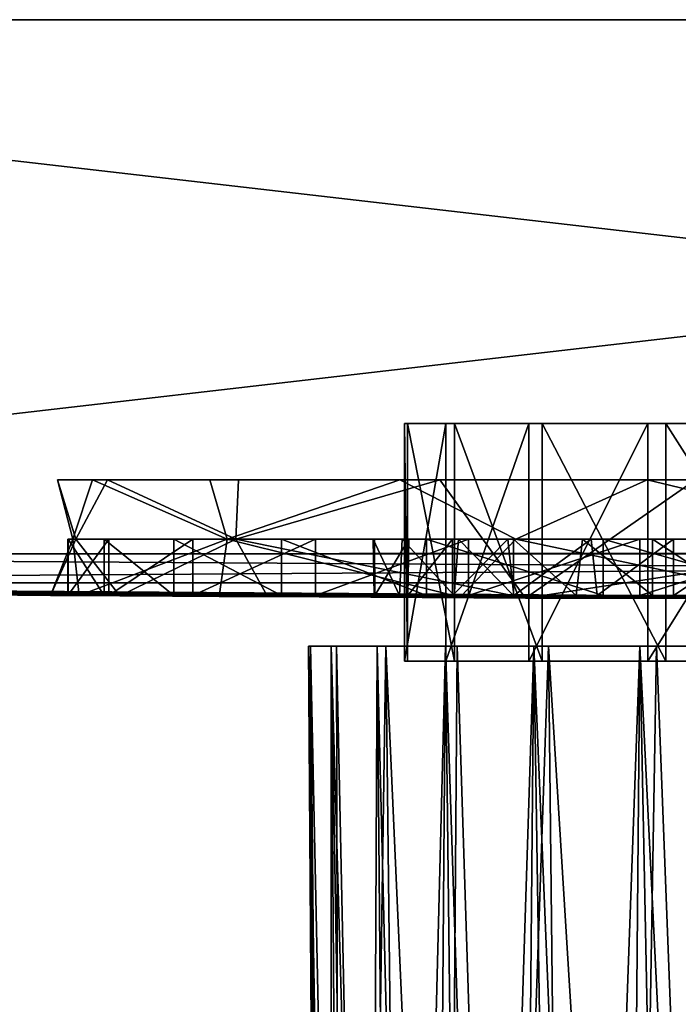
# Model space of a CAD drawing. Units: inches. Extents: x -3.07 to 3.07, y -1.36 to 1.36.
# Drawn here: x -1.44 to -0.57, y 0.06 to 1.36 of the extents above; entities that cross this region are included whole.
import ezdxf

# ---------------------------------------------------------------- set-up
doc = ezdxf.new("R2010")
doc.units = ezdxf.units.IN
doc.layers.get('0').update_dxf_attribs({"true_color": 0xc2ced6})

msp = doc.modelspace()

# ---------------------------------------------------------------- linework, layer by layer
for points in [[(-3.0709, 1.3638), (3.0709, 1.3638), (3.0709, 1.3638), (-3.0709, 1.3638)], [(3.0709, 1.3638), (-3.0709, 1.3638), (-3.0709, 1.3638), (3.0709, 1.3638)], [(3.0709, 1.3638), (-3.0709, 1.3638), (-3.0585, 0.6557), (3.0709, 1.3638)], [(-3.0709, 1.3638), (3.0709, 1.3638), (3.0586, 0.6571), (-3.0709, 1.3638)], [(3.0586, 0.6571), (-3.0585, 0.6556), (-3.0709, 1.3638), (3.0586, 0.6571)], [(-3.0585, 0.6557), (3.0585, 0.6555), (3.0709, 1.3638), (-3.0585, 0.6557)], [(-0.878, 0.8284), (-0.9328, 0.8284), (-0.9328, 0.5134), (-0.878, 0.8284)], [(-0.9328, 0.5134), (-0.878, 0.5134), (-0.878, 0.8284), (-0.9328, 0.5134)], [(-0.9328, 0.8284), (-0.9289, 0.8284), (-0.9289, 0.5134), (-0.9328, 0.8284)], [(-0.9289, 0.5134), (-0.9328, 0.5134), (-0.9328, 0.8284), (-0.9289, 0.5134)], [(0, 0.8284), (-0.9328, 0.8284), (-0.878, 0.8284), (0, 0.8284)], [(0, 0.8284), (-0.9289, 0.8284), (-0.9328, 0.8284), (0, 0.8284)], [(-0.9289, 0.8284), (-0.8667, 0.8284), (-0.8667, 0.5134), (-0.9289, 0.8284)], [(-0.8667, 0.5134), (-0.9289, 0.5134), (-0.9289, 0.8284), (-0.8667, 0.5134)], [(0, 0.8284), (-0.8667, 0.8284), (-0.9289, 0.8284), (0, 0.8284)], [(-0.7681, 0.8284), (-0.878, 0.8284), (-0.878, 0.5134), (-0.7681, 0.8284)], [(-0.878, 0.5134), (-0.7681, 0.5134), (-0.7681, 0.8284), (-0.878, 0.5134)], [(0, 0.8284), (-0.878, 0.8284), (-0.7681, 0.8284), (0, 0.8284)], [(-0.8667, 0.8284), (-0.75, 0.8284), (-0.75, 0.5134), (-0.8667, 0.8284)], [(-0.75, 0.5134), (-0.8667, 0.5134), (-0.8667, 0.8284), (-0.75, 0.5134)], [(0, 0.8284), (-0.75, 0.8284), (-0.8667, 0.8284), (0, 0.8284)], [(-0.6099, 0.8284), (-0.7681, 0.8284), (-0.7681, 0.5134), (-0.6099, 0.8284)], [(-0.7681, 0.5134), (-0.6099, 0.5134), (-0.6099, 0.8284), (-0.7681, 0.5134)], [(0, 0.8284), (-0.7681, 0.8284), (-0.6099, 0.8284), (0, 0.8284)], [(-0.75, 0.8284), (-0.5862, 0.8284), (-0.5862, 0.5134), (-0.75, 0.8284)], [(-0.5862, 0.5134), (-0.75, 0.5134), (-0.75, 0.8284), (-0.5862, 0.5134)], [(0, 0.8284), (-0.5862, 0.8284), (-0.75, 0.8284), (0, 0.8284)], [(-0.4134, 0.8284), (-0.6099, 0.8284), (-0.6099, 0.5134), (-0.4134, 0.8284)], [(-0.6099, 0.5134), (-0.4134, 0.5134), (-0.4134, 0.8284), (-0.6099, 0.5134)], [(0, 0.8284), (-0.6099, 0.8284), (-0.4134, 0.8284), (0, 0.8284)], [(-0.5862, 0.8284), (-0.3855, 0.8284), (-0.3855, 0.5134), (-0.5862, 0.8284)], [(-0.3855, 0.5134), (-0.5862, 0.5134), (-0.5862, 0.8284), (-0.3855, 0.5134)], [(0, 0.8284), (-0.3855, 0.8284), (-0.5862, 0.8284), (0, 0.8284)], [(-1.3933, 0.7536), (-1.3467, 0.7536), (-1.3729, 0.6748), (-1.3933, 0.7536)], [(-1.3269, 0.7536), (-1.3933, 0.7536), (-1.3689, 0.6748), (-1.3269, 0.7536)], [(-1.3689, 0.6748), (-1.3933, 0.7536), (-1.3729, 0.6748), (-1.3689, 0.6748)], [(-1.3269, 0.7536), (-1.1531, 0.7536), (-1.3933, 0.7536), (-1.3269, 0.7536)], [(-1.3933, 0.7536), (-1.1531, 0.7536), (-1.3467, 0.7536), (-1.3933, 0.7536)], [(-1.1679, 0.6748), (-1.3729, 0.6748), (-1.3467, 0.7536), (-1.1679, 0.6748)], [(-1.3269, 0.7536), (-1.3689, 0.6748), (-1.1565, 0.6748), (-1.3269, 0.7536)], [(-1.1911, 0.7536), (-1.1679, 0.6748), (-1.3467, 0.7536), (-1.1911, 0.7536)], [(0.2331, 0.7536), (-1.3467, 0.7536), (-1.1531, 0.7536), (0.2331, 0.7536)], [(0.8858, 0.7536), (-1.3467, 0.7536), (0.2331, 0.7536), (0.8858, 0.7536)], [(-1.1911, 0.7536), (-1.3467, 0.7536), (-0.939, 0.7536), (-1.1911, 0.7536)], [(-0.6108, 0.7536), (-0.939, 0.7536), (-1.3467, 0.7536), (-0.6108, 0.7536)], [(-0.6108, 0.7536), (-1.3467, 0.7536), (-0.2331, 0.7536), (-0.6108, 0.7536)], [(0.1635, 0.7536), (-0.2331, 0.7536), (-1.3467, 0.7536), (0.1635, 0.7536)], [(0.1635, 0.7536), (-1.3467, 0.7536), (0.8858, 0.7536), (0.1635, 0.7536)], [(-1.3269, 0.7536), (-1.1565, 0.6748), (-1.1531, 0.7536), (-1.3269, 0.7536)], [(-0.939, 0.7536), (-1.1679, 0.6748), (-1.1911, 0.7536), (-0.939, 0.7536)], [(-0.939, 0.7536), (-0.7851, 0.6748), (-1.1679, 0.6748), (-0.939, 0.7536)], [(-1.1565, 0.6748), (-0.7724, 0.5966), (-0.8858, 0.7536), (-1.1565, 0.6748)], [(-1.1565, 0.6748), (-0.8858, 0.7536), (-1.1531, 0.7536), (-1.1565, 0.6748)], [(-1.1531, 0.7536), (-0.8858, 0.7536), (0.2331, 0.7536), (-1.1531, 0.7536)], [(-0.7851, 0.6748), (-0.939, 0.7536), (-0.6108, 0.7536), (-0.7851, 0.6748)], [(-0.5468, 0.7536), (-0.1635, 0.7536), (-0.8858, 0.7536), (-0.5468, 0.7536)], [(-0.8858, 0.7536), (-0.1635, 0.7536), (0.2331, 0.7536), (-0.8858, 0.7536)], [(-0.7724, 0.5966), (-0.5468, 0.7536), (-0.8858, 0.7536), (-0.7724, 0.5966)], [(-0.2828, 0.6748), (-0.7851, 0.6748), (-0.6108, 0.7536), (-0.2828, 0.6748)], [(-0.7724, 0.5966), (-0.2626, 0.6748), (-0.5468, 0.7536), (-0.7724, 0.5966)], [(-0.6108, 0.7536), (-0.2331, 0.7536), (-0.2828, 0.6748), (-0.6108, 0.7536)], [(-1.3644, 0.6004), (-1.4023, 0.6005), (-1.3729, 0.6748), (-1.3644, 0.6004)], [(-1.3689, 0.6748), (-1.3729, 0.6748), (-1.4023, 0.6005), (-1.3689, 0.6748)], [(-1.3689, 0.6748), (-1.4023, 0.6005), (-1.3104, 0.6), (-1.3689, 0.6748)], [(-1.3249, 0.6748), (-1.3249, 0.6004), (-1.3795, 0.6004), (-1.3249, 0.6748)], [(-1.3795, 0.6004), (-1.3795, 0.6748), (-1.3249, 0.6748), (-1.3795, 0.6004)], [(-1.3795, 0.6748), (-1.3795, 0.6004), (-1.3791, 0.6004), (-1.3795, 0.6748)], [(-1.3791, 0.6004), (-1.3791, 0.6748), (-1.3795, 0.6748), (-1.3791, 0.6004)], [(-1.3795, 0.6748), (-1.3791, 0.6748), (-1.3249, 0.6748), (-1.3795, 0.6748)], [(-1.3791, 0.6748), (-1.3791, 0.6004), (-1.3313, 0.6004), (-1.3791, 0.6748)], [(-1.3313, 0.6004), (-1.3313, 0.6748), (-1.3791, 0.6748), (-1.3313, 0.6004)], [(-1.3249, 0.6748), (-1.3791, 0.6748), (-1.3313, 0.6748), (-1.3249, 0.6748)], [(-1.3644, 0.6004), (-1.3729, 0.6748), (-1.1679, 0.6748), (-1.3644, 0.6004)], [(-1.1565, 0.6748), (-1.3689, 0.6748), (-1.3104, 0.6), (-1.1565, 0.6748)], [(-1.3644, 0.6004), (-1.1679, 0.6748), (-1.1788, 0.5992), (-1.3644, 0.6004)], [(-1.3313, 0.6748), (-1.3313, 0.6004), (-1.239, 0.6004), (-1.3313, 0.6748)], [(-1.239, 0.6004), (-1.239, 0.6748), (-1.3313, 0.6748), (-1.239, 0.6004)], [(-1.239, 0.6748), (-1.3249, 0.6748), (-1.3313, 0.6748), (-1.239, 0.6748)], [(-1.2135, 0.6748), (-1.2135, 0.6004), (-1.3249, 0.6004), (-1.2135, 0.6748)], [(-1.3249, 0.6004), (-1.3249, 0.6748), (-1.2135, 0.6748), (-1.3249, 0.6004)], [(-1.0507, 0.6748), (-1.2135, 0.6748), (-1.3249, 0.6748), (-1.0507, 0.6748)], [(-0.9743, 0.6748), (-1.3249, 0.6748), (-0.9727, 0.6748), (-0.9743, 0.6748)], [(-1.0507, 0.6748), (-1.3249, 0.6748), (-0.9358, 0.6748), (-1.0507, 0.6748)], [(-0.9743, 0.6748), (-0.9358, 0.6748), (-1.3249, 0.6748), (-0.9743, 0.6748)], [(-1.3249, 0.6748), (-0.9273, 0.6748), (-0.9727, 0.6748), (-1.3249, 0.6748)], [(-1.239, 0.6748), (-0.9273, 0.6748), (-1.3249, 0.6748), (-1.239, 0.6748)], [(-1.1565, 0.6748), (-1.3104, 0.6), (-1.1147, 0.599), (-1.1565, 0.6748)], [(-1.239, 0.6748), (-1.239, 0.6004), (-1.0961, 0.6004), (-1.239, 0.6748)], [(-1.0961, 0.6004), (-1.0961, 0.6748), (-1.239, 0.6748), (-1.0961, 0.6004)], [(-0.7957, 0.6748), (-0.8692, 0.6748), (-1.239, 0.6748), (-0.7957, 0.6748)], [(-1.239, 0.6748), (-1.0961, 0.6748), (-0.7957, 0.6748), (-1.239, 0.6748)], [(-1.239, 0.6748), (-0.8692, 0.6748), (-0.9273, 0.6748), (-1.239, 0.6748)], [(-1.0507, 0.6748), (-1.0507, 0.6004), (-1.2135, 0.6004), (-1.0507, 0.6748)], [(-1.2135, 0.6004), (-1.2135, 0.6748), (-1.0507, 0.6748), (-1.2135, 0.6004)], [(-1.1679, 0.6748), (-0.8592, 0.5979), (-1.1788, 0.5992), (-1.1679, 0.6748)], [(-0.8592, 0.5979), (-1.1679, 0.6748), (-0.7851, 0.6748), (-0.8592, 0.5979)], [(-1.1565, 0.6748), (-1.1147, 0.599), (-0.7724, 0.5966), (-1.1565, 0.6748)], [(-1.0961, 0.6748), (-1.0961, 0.6004), (-0.9037, 0.6004), (-1.0961, 0.6748)], [(-0.9037, 0.6004), (-0.9037, 0.6748), (-1.0961, 0.6748), (-0.9037, 0.6004)], [(-0.6854, 0.6748), (-0.7957, 0.6748), (-1.0961, 0.6748), (-0.6854, 0.6748)], [(-1.0961, 0.6748), (-0.9037, 0.6748), (-0.6854, 0.6748), (-1.0961, 0.6748)], [(-0.8479, 0.6748), (-0.8479, 0.6004), (-1.0507, 0.6004), (-0.8479, 0.6748)], [(-1.0507, 0.6004), (-1.0507, 0.6748), (-0.8479, 0.6748), (-1.0507, 0.6004)], [(-0.6967, 0.6748), (-1.0507, 0.6748), (-0.7884, 0.6748), (-0.6967, 0.6748)], [(-1.0507, 0.6748), (-0.8612, 0.6748), (-0.7884, 0.6748), (-1.0507, 0.6748)], [(-0.8479, 0.6748), (-1.0507, 0.6748), (-0.6967, 0.6748), (-0.8479, 0.6748)], [(-0.9358, 0.6748), (-0.8612, 0.6748), (-1.0507, 0.6748), (-0.9358, 0.6748)], [(-0.9393, 0.6004), (-0.9358, 0.6748), (-0.9743, 0.6748), (-0.9393, 0.6004)], [(-0.9743, 0.6748), (-0.9732, 0.6004), (-0.9393, 0.6004), (-0.9743, 0.6748)], [(-0.9732, 0.6004), (-0.9743, 0.6748), (-0.9727, 0.6748), (-0.9732, 0.6004)], [(-0.9727, 0.6748), (-0.9721, 0.6005), (-0.9732, 0.6004), (-0.9727, 0.6748)], [(-0.9721, 0.6005), (-0.9727, 0.6748), (-0.9273, 0.6748), (-0.9721, 0.6005)], [(-0.9273, 0.6748), (-0.9282, 0.6004), (-0.9721, 0.6005), (-0.9273, 0.6748)], [(-0.9358, 0.6748), (-0.9393, 0.6004), (-0.8668, 0.6004), (-0.9358, 0.6748)], [(-0.8668, 0.6004), (-0.8612, 0.6748), (-0.9358, 0.6748), (-0.8668, 0.6004)], [(-0.9282, 0.6004), (-0.9273, 0.6748), (-0.8692, 0.6748), (-0.9282, 0.6004)], [(-0.8692, 0.6748), (-0.8692, 0.6004), (-0.9282, 0.6004), (-0.8692, 0.6748)], [(-0.9037, 0.6748), (-0.9037, 0.6004), (-0.6692, 0.6004), (-0.9037, 0.6748)], [(-0.6692, 0.6004), (-0.6692, 0.6748), (-0.9037, 0.6748), (-0.6692, 0.6004)], [(-0.9037, 0.6748), (-0.463, 0.6748), (-0.576, 0.6748), (-0.9037, 0.6748)], [(-0.9037, 0.6748), (-0.3292, 0.6748), (-0.463, 0.6748), (-0.9037, 0.6748)], [(-0.9037, 0.6748), (-0.576, 0.6748), (-0.6854, 0.6748), (-0.9037, 0.6748)], [(-0.4063, 0.6748), (-0.9037, 0.6748), (-0.6692, 0.6748), (-0.4063, 0.6748)], [(-0.9037, 0.6748), (-0.1869, 0.6748), (-0.3292, 0.6748), (-0.9037, 0.6748)], [(-0.1869, 0.6748), (-0.9037, 0.6748), (-0.005, 0.6748), (-0.1869, 0.6748)], [(-0.9037, 0.6748), (-0.4063, 0.6748), (-0.005, 0.6748), (-0.9037, 0.6748)], [(-0.8692, 0.6004), (-0.8692, 0.6748), (-0.7957, 0.6748), (-0.8692, 0.6004)], [(-0.7957, 0.6748), (-0.7879, 0.6004), (-0.8692, 0.6004), (-0.7957, 0.6748)], [(-0.8612, 0.6748), (-0.8668, 0.6004), (-0.7884, 0.6004), (-0.8612, 0.6748)], [(-0.7884, 0.6004), (-0.7884, 0.6748), (-0.8612, 0.6748), (-0.7884, 0.6004)], [(-0.8592, 0.5979), (-0.7851, 0.6748), (-0.412, 0.5965), (-0.8592, 0.5979)], [(-0.6207, 0.6748), (-0.6207, 0.6004), (-0.8479, 0.6004), (-0.6207, 0.6748)], [(-0.8479, 0.6004), (-0.8479, 0.6748), (-0.6207, 0.6748), (-0.8479, 0.6004)], [(-0.6967, 0.6748), (-0.6039, 0.6748), (-0.8479, 0.6748), (-0.6967, 0.6748)], [(-0.8479, 0.6748), (-0.3849, 0.6748), (-0.6207, 0.6748), (-0.8479, 0.6748)], [(0.6692, 0.6748), (-0.8479, 0.6748), (-0.0142, 0.6748), (0.6692, 0.6748)], [(0.6692, 0.6748), (-0.3849, 0.6748), (-0.8479, 0.6748), (0.6692, 0.6748)], [(-0.0142, 0.6748), (-0.8479, 0.6748), (-0.2018, 0.6748), (-0.0142, 0.6748)], [(-0.2018, 0.6748), (-0.8479, 0.6748), (-0.3555, 0.6748), (-0.2018, 0.6748)], [(-0.8479, 0.6748), (-0.479, 0.6748), (-0.3555, 0.6748), (-0.8479, 0.6748)], [(-0.479, 0.6748), (-0.8479, 0.6748), (-0.6039, 0.6748), (-0.479, 0.6748)], [(-0.7879, 0.6004), (-0.7957, 0.6748), (-0.6854, 0.6748), (-0.7879, 0.6004)], [(-0.7884, 0.6748), (-0.7884, 0.6004), (-0.7051, 0.6004), (-0.7884, 0.6748)], [(-0.7051, 0.6004), (-0.6967, 0.6748), (-0.7884, 0.6748), (-0.7051, 0.6004)], [(-0.6854, 0.6748), (-0.6773, 0.6004), (-0.7879, 0.6004), (-0.6854, 0.6748)], [(-0.412, 0.5965), (-0.7851, 0.6748), (-0.2828, 0.6748), (-0.412, 0.5965)], [(-0.7724, 0.5966), (-0.3605, 0.5965), (-0.2626, 0.6748), (-0.7724, 0.5966)], [(-0.6967, 0.6748), (-0.7051, 0.6004), (-0.6039, 0.6004), (-0.6967, 0.6748)], [(-0.6039, 0.6004), (-0.6039, 0.6748), (-0.6967, 0.6748), (-0.6039, 0.6004)], [(-0.6773, 0.6004), (-0.6854, 0.6748), (-0.576, 0.6748), (-0.6773, 0.6004)], [(-0.576, 0.6748), (-0.576, 0.6004), (-0.6773, 0.6004), (-0.576, 0.6748)], [(-0.6692, 0.6748), (-0.6692, 0.6004), (-0.4063, 0.6004), (-0.6692, 0.6748)], [(-0.4063, 0.6004), (-0.4063, 0.6748), (-0.6692, 0.6748), (-0.4063, 0.6004)], [(-0.3849, 0.6748), (-0.3849, 0.6004), (-0.6207, 0.6004), (-0.3849, 0.6748)], [(-0.6207, 0.6004), (-0.6207, 0.6748), (-0.3849, 0.6748), (-0.6207, 0.6004)], [(-0.4905, 0.6005), (-0.479, 0.6748), (-0.6039, 0.6748), (-0.4905, 0.6005)], [(-0.6039, 0.6748), (-0.6039, 0.6004), (-0.4905, 0.6005), (-0.6039, 0.6748)], [(-0.576, 0.6004), (-0.576, 0.6748), (-0.463, 0.6748), (-0.576, 0.6004)], [(-0.463, 0.6748), (-0.4515, 0.6004), (-0.576, 0.6004), (-0.463, 0.6748)], [(-3.0585, 0.6556), (3.0586, 0.6571), (-3.0199, 0.6168), (-3.0585, 0.6556)], [(3.0585, 0.6555), (-3.0585, 0.6557), (3.02, 0.6169), (3.0585, 0.6555)], [(-3.0585, 0.6557), (-3.0201, 0.617), (3.02, 0.6169), (-3.0585, 0.6557)], [(-3.0199, 0.6168), (3.0586, 0.6571), (0, 0.5961), (-3.0199, 0.6168)], [(-3.0201, 0.617), (-1.3644, 0.6004), (-1.1788, 0.5992), (-3.0201, 0.617)], [(-3.0201, 0.617), (-1.1788, 0.5992), (-0.8592, 0.5979), (-3.0201, 0.617)], [(0, 0.5961), (-3.0201, 0.617), (-0.8592, 0.5979), (0, 0.5961)], [(3.02, 0.6169), (-3.0201, 0.617), (0, 0.5961), (3.02, 0.6169)], [(-1.3644, 0.6004), (-3.0201, 0.617), (-3.0195, 0.6165), (-1.3644, 0.6004)], [(-3.0199, 0.6168), (-0.2654, 0.5958), (-0.499, 0.5966), (-3.0199, 0.6168)], [(-0.2654, 0.5958), (-3.0199, 0.6168), (0, 0.5961), (-0.2654, 0.5958)], [(-3.0195, 0.6165), (-3.0199, 0.6168), (-0.499, 0.5966), (-3.0195, 0.6165)], [(-0.5633, 0.5969), (-3.0195, 0.6165), (-0.499, 0.5966), (-0.5633, 0.5969)], [(-3.0195, 0.6165), (-1.3104, 0.6), (-1.4023, 0.6005), (-3.0195, 0.6165)], [(-1.3104, 0.6), (-3.0195, 0.6165), (-1.1147, 0.599), (-1.3104, 0.6)], [(-1.3644, 0.6004), (-3.0195, 0.6165), (-1.4023, 0.6005), (-1.3644, 0.6004)], [(-1.1147, 0.599), (-3.0195, 0.6165), (-0.5633, 0.5969), (-1.1147, 0.599)], [(-1.3795, 0.6004), (-1.3249, 0.6004), (-1.3791, 0.6004), (-1.3795, 0.6004)], [(-1.3249, 0.6004), (-1.3313, 0.6004), (-1.3791, 0.6004), (-1.3249, 0.6004)], [(-1.239, 0.6004), (-1.3313, 0.6004), (-1.3249, 0.6004), (-1.239, 0.6004)], [(-0.9732, 0.6004), (-0.9721, 0.6005), (-1.3249, 0.6004), (-0.9732, 0.6004)], [(-1.3249, 0.6004), (-0.9721, 0.6005), (-0.9282, 0.6004), (-1.3249, 0.6004)], [(-1.0507, 0.6004), (-1.3249, 0.6004), (-1.2135, 0.6004), (-1.0507, 0.6004)], [(-0.9732, 0.6004), (-1.3249, 0.6004), (-0.9393, 0.6004), (-0.9732, 0.6004)], [(-0.9393, 0.6004), (-1.3249, 0.6004), (-1.0507, 0.6004), (-0.9393, 0.6004)], [(-1.239, 0.6004), (-1.3249, 0.6004), (-0.9282, 0.6004), (-1.239, 0.6004)], [(-1.239, 0.6004), (-0.8692, 0.6004), (-0.7879, 0.6004), (-1.239, 0.6004)], [(-0.7879, 0.6004), (-1.0961, 0.6004), (-1.239, 0.6004), (-0.7879, 0.6004)], [(-1.239, 0.6004), (-0.9282, 0.6004), (-0.8692, 0.6004), (-1.239, 0.6004)], [(-0.5352, 0.5967), (-1.1147, 0.599), (-0.5633, 0.5969), (-0.5352, 0.5967)], [(-1.1147, 0.599), (-0.5352, 0.5967), (-0.7724, 0.5966), (-1.1147, 0.599)], [(-1.0961, 0.6004), (-0.7879, 0.6004), (-0.6773, 0.6004), (-1.0961, 0.6004)], [(-0.6773, 0.6004), (-0.9037, 0.6004), (-1.0961, 0.6004), (-0.6773, 0.6004)], [(-0.7051, 0.6004), (-0.7884, 0.6004), (-1.0507, 0.6004), (-0.7051, 0.6004)], [(-1.0507, 0.6004), (-0.7884, 0.6004), (-0.8668, 0.6004), (-1.0507, 0.6004)], [(-0.7051, 0.6004), (-1.0507, 0.6004), (-0.8479, 0.6004), (-0.7051, 0.6004)], [(-1.0507, 0.6004), (-0.8668, 0.6004), (-0.9393, 0.6004), (-1.0507, 0.6004)], [(-0.9037, 0.6004), (-0.576, 0.6004), (-0.4515, 0.6004), (-0.9037, 0.6004)], [(-0.9037, 0.6004), (-0.4515, 0.6004), (-0.3292, 0.6004), (-0.9037, 0.6004)], [(-0.9037, 0.6004), (-0.6773, 0.6004), (-0.576, 0.6004), (-0.9037, 0.6004)], [(-0.4063, 0.6004), (-0.6692, 0.6004), (-0.9037, 0.6004), (-0.4063, 0.6004)], [(-0.9037, 0.6004), (-0.3292, 0.6004), (-0.1863, 0.6004), (-0.9037, 0.6004)], [(-0.1863, 0.6004), (-0.038, 0.6004), (-0.9037, 0.6004), (-0.1863, 0.6004)], [(0.3849, 0.6004), (-0.4063, 0.6004), (-0.9037, 0.6004), (0.3849, 0.6004)], [(-0.9037, 0.6004), (-0.038, 0.6004), (0.3849, 0.6004), (-0.9037, 0.6004)], [(-0.412, 0.5965), (0, 0.5961), (-0.8592, 0.5979), (-0.412, 0.5965)], [(-0.8479, 0.6004), (-0.3555, 0.6004), (-0.4905, 0.6005), (-0.8479, 0.6004)], [(-0.4905, 0.6005), (-0.6039, 0.6004), (-0.8479, 0.6004), (-0.4905, 0.6005)], [(-0.8479, 0.6004), (-0.6039, 0.6004), (-0.7051, 0.6004), (-0.8479, 0.6004)], [(-0.8479, 0.6004), (-0.6207, 0.6004), (-0.3849, 0.6004), (-0.8479, 0.6004)], [(0.6692, 0.6004), (-0.0629, 0.6004), (-0.8479, 0.6004), (0.6692, 0.6004)], [(0.6692, 0.6004), (-0.8479, 0.6004), (-0.3849, 0.6004), (0.6692, 0.6004)], [(-0.0629, 0.6004), (-0.221, 0.6004), (-0.8479, 0.6004), (-0.0629, 0.6004)], [(-0.221, 0.6004), (-0.3555, 0.6004), (-0.8479, 0.6004), (-0.221, 0.6004)], [(-0.3559, 0.5963), (-0.7724, 0.5966), (-0.5352, 0.5967), (-0.3559, 0.5963)], [(-0.3605, 0.5965), (-0.7724, 0.5966), (-0.3559, 0.5963), (-0.3605, 0.5965)], [(-1.0302, 0.5331), (-1.06, 0.5331), (-1.0577, 0.5331), (-1.0302, 0.5331)], [(-1.06, 0.5331), (-1.0396, -1.2815), (-1.0453, -1.2815), (-1.06, 0.5331)], [(-1.0577, 0.5331), (-1.06, 0.5331), (-1.0472, -1.2815), (-1.0577, 0.5331)], [(-1.06, 0.5331), (-1.0453, -1.2815), (-1.0472, -1.2815), (-1.06, 0.5331)], [(-1.06, 0.5331), (-1.0302, 0.5331), (-1.0301, -1.2815), (-1.06, 0.5331)], [(-1.0301, -1.2815), (-1.0396, -1.2815), (-1.06, 0.5331), (-1.0301, -1.2815)], [(-1.0577, 0.5331), (-0.9576, 0.5331), (-0.8629, 0.5331), (-1.0577, 0.5331)], [(-0.9576, 0.5331), (-1.0577, 0.5331), (-1.0232, 0.5331), (-0.9576, 0.5331)], [(-1.0302, 0.5331), (-1.0577, 0.5331), (-0.8629, 0.5331), (-1.0302, 0.5331)], [(-1.0472, -1.2815), (-1.0402, -1.2815), (-1.0577, 0.5331), (-1.0472, -1.2815)], [(-1.0192, -1.2815), (-1.0232, 0.5331), (-1.0577, 0.5331), (-1.0192, -1.2815)], [(-1.0577, 0.5331), (-1.0402, -1.2815), (-1.0192, -1.2815), (-1.0577, 0.5331)], [(-1.0302, 0.5331), (-0.8629, 0.5331), (0.6208, 0.5331), (-1.0302, 0.5331)], [(0.6208, 0.5331), (0.2619, 0.5331), (-1.0302, 0.5331), (0.6208, 0.5331)], [(-1.0302, 0.5331), (-0.7612, 0.5331), (-0.9691, 0.5331), (-1.0302, 0.5331)], [(-0.2883, 0.5331), (-0.7612, 0.5331), (-1.0302, 0.5331), (-0.2883, 0.5331)], [(-0.2883, 0.5331), (-1.0302, 0.5331), (-0.1062, 0.5331), (-0.2883, 0.5331)], [(-0.1062, 0.5331), (-1.0302, 0.5331), (0.2619, 0.5331), (-0.1062, 0.5331)], [(-1.0302, 0.5331), (-0.9994, -1.2815), (-1.0169, -1.2815), (-1.0302, 0.5331)], [(-1.0302, 0.5331), (-1.0169, -1.2815), (-1.0301, -1.2815), (-1.0302, 0.5331)], [(-1.0302, 0.5331), (-0.9691, 0.5331), (-0.9781, -1.2815), (-1.0302, 0.5331)], [(-0.9781, -1.2815), (-0.9994, -1.2815), (-1.0302, 0.5331), (-0.9781, -1.2815)], [(-0.9576, 0.5331), (-1.0232, 0.5331), (-0.9847, -1.2815), (-0.9576, 0.5331)], [(-1.0232, 0.5331), (-1.0192, -1.2815), (-0.9847, -1.2815), (-1.0232, 0.5331)], [(-0.9847, -1.2815), (-0.937, -1.2815), (-0.9576, 0.5331), (-0.9847, -1.2815)], [(-0.9691, 0.5331), (-0.9531, -1.2815), (-0.9781, -1.2815), (-0.9691, 0.5331)], [(-0.9691, 0.5331), (-0.7612, 0.5331), (-0.8785, 0.5331), (-0.9691, 0.5331)], [(-0.9243, -1.2815), (-0.9691, 0.5331), (-0.8785, 0.5331), (-0.9243, -1.2815)], [(-0.9691, 0.5331), (-0.9243, -1.2815), (-0.9531, -1.2815), (-0.9691, 0.5331)], [(-0.8767, -1.2815), (-0.8629, 0.5331), (-0.9576, 0.5331), (-0.8767, -1.2815)], [(-0.9576, 0.5331), (-0.937, -1.2815), (-0.8767, -1.2815), (-0.9576, 0.5331)], [(-0.8785, 0.5331), (-0.8925, -1.2815), (-0.9243, -1.2815), (-0.8785, 0.5331)], [(-0.8785, 0.5331), (-0.8573, -1.2815), (-0.8925, -1.2815), (-0.8785, 0.5331)], [(-0.819, -1.2815), (-0.8785, 0.5331), (-0.7612, 0.5331), (-0.819, -1.2815)], [(-0.8785, 0.5331), (-0.819, -1.2815), (-0.8573, -1.2815), (-0.8785, 0.5331)], [(-0.8629, 0.5331), (-0.8767, -1.2815), (-0.8047, -1.2815), (-0.8629, 0.5331)], [(-0.8629, 0.5331), (-0.2619, 0.5331), (0.1062, 0.5331), (-0.8629, 0.5331)], [(-0.8629, 0.5331), (-0.5985, 0.5331), (-0.4369, 0.5331), (-0.8629, 0.5331)], [(-0.8629, 0.5331), (-0.4369, 0.5331), (-0.2619, 0.5331), (-0.8629, 0.5331)], [(-0.742, 0.5331), (-0.5985, 0.5331), (-0.8629, 0.5331), (-0.742, 0.5331)], [(0.6208, 0.5331), (-0.8629, 0.5331), (0.1062, 0.5331), (0.6208, 0.5331)], [(-0.742, 0.5331), (-0.8629, 0.5331), (-0.8047, -1.2815), (-0.742, 0.5331)], [(-0.7612, 0.5331), (-0.7776, -1.2815), (-0.819, -1.2815), (-0.7612, 0.5331)], [(-0.8047, -1.2815), (-0.722, -1.2815), (-0.742, 0.5331), (-0.8047, -1.2815)], [(-0.7612, 0.5331), (-0.7333, -1.2815), (-0.7776, -1.2815), (-0.7612, 0.5331)], [(-0.2883, 0.5331), (-0.6208, 0.5331), (-0.7612, 0.5331), (-0.2883, 0.5331)], [(-0.6862, -1.2815), (-0.7612, 0.5331), (-0.6208, 0.5331), (-0.6862, -1.2815)], [(-0.7612, 0.5331), (-0.6862, -1.2815), (-0.7333, -1.2815), (-0.7612, 0.5331)], [(-0.6296, -1.2815), (-0.5985, 0.5331), (-0.742, 0.5331), (-0.6296, -1.2815)], [(-0.742, 0.5331), (-0.722, -1.2815), (-0.6296, -1.2815), (-0.742, 0.5331)], [(-0.6208, 0.5331), (-0.6366, -1.2815), (-0.6862, -1.2815), (-0.6208, 0.5331)], [(-0.6208, 0.5331), (-0.5846, -1.2815), (-0.6366, -1.2815), (-0.6208, 0.5331)], [(-0.5985, 0.5331), (-0.6296, -1.2815), (-0.5288, -1.2815), (-0.5985, 0.5331)], [(-0.4615, 0.5331), (-0.6208, 0.5331), (-0.2883, 0.5331), (-0.4615, 0.5331)], [(-0.6208, 0.5331), (-0.4615, 0.5331), (-0.5312, -1.2815), (-0.6208, 0.5331)], [(-0.5312, -1.2815), (-0.5846, -1.2815), (-0.6208, 0.5331), (-0.5312, -1.2815)], [(-0.4369, 0.5331), (-0.5985, 0.5331), (-0.5288, -1.2815), (-0.4369, 0.5331)], [(0, 0.5134), (-0.878, 0.5134), (-0.9328, 0.5134), (0, 0.5134)], [(0, 0.5134), (-0.9328, 0.5134), (-0.9289, 0.5134), (0, 0.5134)], [(0, 0.5134), (-0.9289, 0.5134), (-0.8667, 0.5134), (0, 0.5134)], [(0, 0.5134), (-0.7681, 0.5134), (-0.878, 0.5134), (0, 0.5134)], [(0, 0.5134), (-0.8667, 0.5134), (-0.75, 0.5134), (0, 0.5134)], [(0, 0.5134), (-0.6099, 0.5134), (-0.7681, 0.5134), (0, 0.5134)], [(0, 0.5134), (-0.75, 0.5134), (-0.5862, 0.5134), (0, 0.5134)], [(0, 0.5134), (-0.4134, 0.5134), (-0.6099, 0.5134), (0, 0.5134)], [(0, 0.5134), (-0.5862, 0.5134), (-0.3855, 0.5134), (0, 0.5134)]]:
    msp.add_lwpolyline(points)

doc.saveas('drawing.dxf')
